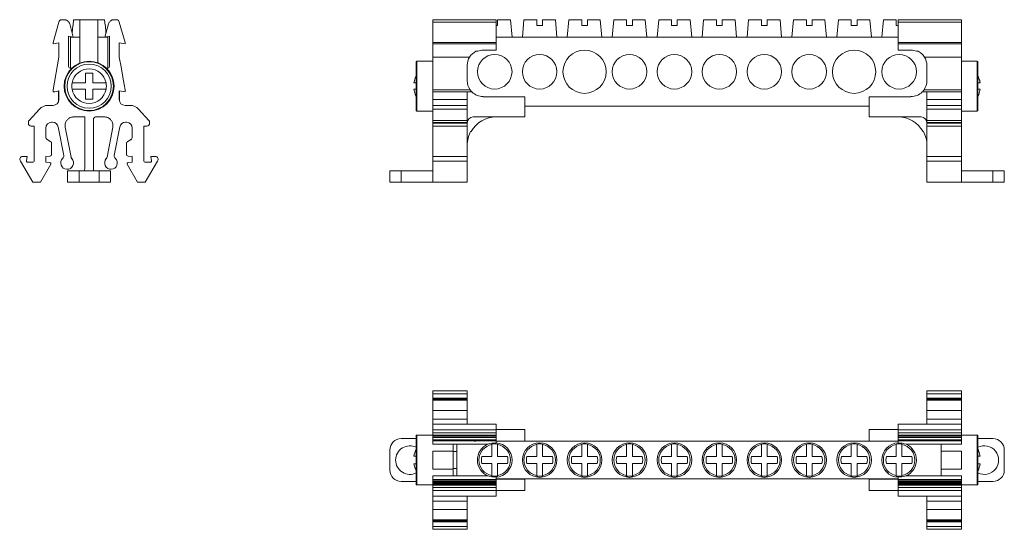
# Model space of a CAD drawing. Units: millimetres. Extents: x 1416 to 1717, y 1388 to 1477.
# Drawn here: x 1416 to 1587, y 1388 to 1477 of the extents above; entities that cross this region are included whole.
import ezdxf

# ---------------------------------------------------------------- set-up
doc = ezdxf.new("R2010")
doc.units = ezdxf.units.MM

# ---------------------------------------------------------------- blocks, each defined once
blk = doc.blocks.new('1')
at = {"color": 7, "linetype": 'Continuous', "lineweight": 15}
for p, q in [((1498.41, 1476.55), (1487.41, 1476.55)), ((1487.41, 1476.55), (1487.41, 1476.1)), ((1498.41, 1476.1), (1487.41, 1476.1)), ((1487.41, 1472.61), (1487.41, 1476.1)), ((1498.41, 1476.1), (1498.41, 1476.55)), ((1498.41, 1476.1), (1498.41, 1472.61)), ((1498.68, 1475.53), (1498.41, 1475.53)), ((1498.68, 1476.53), (1498.68, 1475.53)), ((1500.91, 1476.53), (1498.68, 1476.53)), ((1501.18, 1473.53), (1500.91, 1476.53)), ((1503.25, 1476.53), (1502.98, 1473.53)), ((1505.48, 1476.53), (1503.25, 1476.53)), ((1505.48, 1475.53), (1505.48, 1476.53)), ((1506.48, 1475.53), (1505.48, 1475.53)), ((1506.48, 1476.53), (1506.48, 1475.53)), ((1508.71, 1476.53), (1506.48, 1476.53)), ((1508.98, 1473.53), (1508.71, 1476.53)), ((1511.05, 1476.53), (1510.78, 1473.53)), ((1513.28, 1476.53), (1511.05, 1476.53)), ((1513.28, 1475.53), (1513.28, 1476.53)), ((1514.28, 1475.53), (1513.28, 1475.53)), ((1514.28, 1476.53), (1514.28, 1475.53)), ((1516.51, 1476.53), (1514.28, 1476.53)), ((1516.78, 1473.53), (1516.51, 1476.53)), ((1518.85, 1476.53), (1518.58, 1473.53)), ((1521.08, 1476.53), (1518.85, 1476.53)), ((1521.08, 1475.53), (1521.08, 1476.53)), ((1522.08, 1475.53), (1521.08, 1475.53)), ((1522.08, 1476.53), (1522.08, 1475.53)), ((1524.31, 1476.53), (1522.08, 1476.53)), ((1524.58, 1473.53), (1524.31, 1476.53)), ((1526.65, 1476.53), (1526.38, 1473.53)), ((1528.88, 1476.53), (1526.65, 1476.53)), ((1528.88, 1475.53), (1528.88, 1476.53)), ((1529.88, 1475.53), (1528.88, 1475.53)), ((1529.88, 1476.53), (1529.88, 1475.53)), ((1532.11, 1476.53), (1529.88, 1476.53)), ((1532.38, 1473.53), (1532.11, 1476.53)), ((1534.45, 1476.53), (1534.18, 1473.53)), ((1536.68, 1476.53), (1534.45, 1476.53)), ((1536.68, 1475.53), (1536.68, 1476.53)), ((1537.68, 1475.53), (1536.68, 1475.53)), ((1537.68, 1476.53), (1537.68, 1475.53)), ((1539.91, 1476.53), (1537.68, 1476.53)), ((1540.18, 1473.53), (1539.91, 1476.53)), ((1542.25, 1476.53), (1541.98, 1473.53)), ((1544.48, 1476.53), (1542.25, 1476.53)), ((1544.48, 1475.53), (1544.48, 1476.53)), ((1545.48, 1475.53), (1544.48, 1475.53)), ((1545.48, 1476.53), (1545.48, 1475.53)), ((1547.71, 1476.53), (1545.48, 1476.53)), ((1547.98, 1473.53), (1547.71, 1476.53)), ((1550.05, 1476.53), (1549.78, 1473.53)), ((1552.28, 1476.53), (1550.05, 1476.53)), ((1552.28, 1475.53), (1552.28, 1476.53)), ((1553.28, 1475.53), (1552.28, 1475.53)), ((1553.28, 1476.53), (1553.28, 1475.53)), ((1555.51, 1476.53), (1553.28, 1476.53)), ((1555.78, 1473.53), (1555.51, 1476.53)), ((1557.85, 1476.53), (1557.58, 1473.53)), ((1560.08, 1476.53), (1557.85, 1476.53)), ((1560.08, 1475.53), (1560.08, 1476.53)), ((1561.08, 1475.53), (1560.08, 1475.53)), ((1561.08, 1476.53), (1561.08, 1475.53)), ((1563.31, 1476.53), (1561.08, 1476.53)), ((1563.58, 1473.53), (1563.31, 1476.53)), ((1565.65, 1476.53), (1565.38, 1473.53)), ((1567.88, 1476.53), (1565.65, 1476.53)), ((1567.88, 1475.53), (1567.88, 1476.53)), ((1568.21, 1475.53), (1567.88, 1475.53)), ((1579.21, 1476.55), (1568.21, 1476.55)), ((1568.21, 1476.55), (1568.21, 1476.1)), ((1568.21, 1472.61), (1568.21, 1476.1)), ((1579.21, 1476.1), (1568.21, 1476.1)), ((1579.21, 1476.1), (1579.21, 1476.55)), ((1579.21, 1476.1), (1579.21, 1472.61)), ((1498.41, 1473.53), (1568.21, 1473.53)), ((1487.41, 1472.61), (1498.41, 1472.61)), ((1487.41, 1472.61), (1487.41, 1472.37)), ((1487.41, 1472.37), (1498.41, 1472.37)), ((1487.41, 1470.08), (1487.41, 1472.37)), ((1498.41, 1472.37), (1498.41, 1472.61)), ((1498.41, 1472.37), (1498.41, 1471.25)), ((1568.21, 1472.61), (1568.21, 1472.37)), ((1568.21, 1472.61), (1579.21, 1472.61)), ((1579.21, 1472.37), (1568.21, 1472.37)), ((1568.21, 1471.25), (1568.21, 1472.37)), ((1579.21, 1472.37), (1579.21, 1472.61)), ((1579.21, 1472.37), (1579.21, 1470.08)), ((1493.82, 1470.08), (1487.41, 1470.08)), ((1487.41, 1465.94), (1487.41, 1470.08)), ((1494.9, 1471.08), (1495.22, 1471.08)), ((1496.18, 1471.25), (1498.41, 1471.25)), ((1568.21, 1471.25), (1570.44, 1471.25)), ((1571.39, 1471.08), (1571.72, 1471.08)), ((1579.21, 1470.08), (1572.79, 1470.08)), ((1579.21, 1464.41), (1579.21, 1470.08)), ((1484.56, 1469.25), (1484.56, 1460.8)), ((1487.41, 1469.35), (1484.66, 1469.35)), ((1493.41, 1468.62), (1493.41, 1465.98)), ((1573.21, 1465.98), (1573.21, 1468.62)), ((1581.96, 1469.35), (1579.21, 1469.35)), ((1582.06, 1460.8), (1582.06, 1469.25)), ((1487.41, 1465.62), (1487.41, 1465.94)), ((1487.41, 1465.3), (1487.41, 1465.62)), ((1487.41, 1464.41), (1487.41, 1465.3)), ((1487.41, 1464.41), (1493.89, 1464.41)), ((1487.41, 1464.02), (1487.41, 1464.41)), ((1494.22, 1464.02), (1487.41, 1464.02)), ((1487.41, 1462.69), (1487.41, 1464.02)), ((1493.41, 1464.02), (1493.41, 1462.39)), ((1579.21, 1464.02), (1572.4, 1464.02)), ((1572.72, 1464.41), (1579.21, 1464.41)), ((1573.21, 1462.39), (1573.21, 1464.02)), ((1579.21, 1464.41), (1579.21, 1464.02)), ((1579.21, 1464.02), (1579.21, 1462.69)), ((1487.41, 1462.69), (1493.41, 1462.69)), ((1487.41, 1461.69), (1487.41, 1462.69)), ((1493.41, 1461.69), (1487.41, 1461.69)), ((1487.41, 1461.69), (1487.41, 1461.04)), ((1493.41, 1461.69), (1487.41, 1461.69)), ((1493.41, 1462.39), (1493.41, 1461.69)), ((1493.41, 1461.04), (1493.41, 1461.69)), ((1503.41, 1463.2), (1496.18, 1463.2)), ((1503.41, 1463.2), (1503.41, 1459.68)), ((1563.21, 1461.53), (1503.41, 1461.53)), ((1570.44, 1463.2), (1563.21, 1463.2)), ((1563.21, 1459.68), (1563.21, 1463.2)), ((1579.21, 1462.69), (1573.21, 1462.69)), ((1573.21, 1461.69), (1573.21, 1462.39)), ((1579.21, 1461.69), (1573.21, 1461.69)), ((1573.21, 1461.69), (1573.21, 1461.04)), ((1579.21, 1461.69), (1573.21, 1461.69)), ((1579.21, 1462.69), (1579.21, 1461.69)), ((1579.21, 1461.04), (1579.21, 1461.69)), ((1484.66, 1460.7), (1487.41, 1460.7)), ((1487.41, 1461.04), (1493.41, 1461.04)), ((1487.41, 1459.09), (1487.41, 1461.04)), ((1493.41, 1461.04), (1493.41, 1459.09)), ((1573.21, 1461.04), (1579.21, 1461.04)), ((1573.21, 1459.09), (1573.21, 1461.04)), ((1579.21, 1461.04), (1579.21, 1459.09)), ((1579.21, 1460.7), (1581.96, 1460.7)), ((1493.41, 1459.09), (1487.41, 1459.09)), ((1487.41, 1459.09), (1487.41, 1458.75)), ((1487.41, 1458.75), (1493.41, 1458.75)), ((1487.41, 1458.6), (1487.41, 1458.75)), ((1493.41, 1458.6), (1487.41, 1458.6)), ((1487.41, 1458.6), (1487.41, 1458.1)), ((1487.41, 1458.1), (1493.41, 1458.1)), ((1487.41, 1458.1), (1493.41, 1458.1)), ((1487.41, 1458.1), (1487.41, 1458.1)), ((1487.41, 1452.83), (1487.41, 1458.1)), ((1493.41, 1458.75), (1493.41, 1459.09)), ((1493.41, 1458.75), (1493.41, 1458.6)), ((1493.41, 1458.1), (1493.41, 1458.6)), ((1493.41, 1458.1), (1493.41, 1452.83)), ((1503.41, 1459.68), (1494.42, 1459.68)), ((1563.21, 1459.68), (1572.2, 1459.68)), ((1579.21, 1459.09), (1573.21, 1459.09)), ((1573.21, 1459.09), (1573.21, 1458.75)), ((1573.21, 1458.75), (1579.21, 1458.75)), ((1573.21, 1458.6), (1573.21, 1458.75)), ((1579.21, 1458.6), (1573.21, 1458.6)), ((1573.21, 1458.6), (1573.21, 1458.1)), ((1573.21, 1458.1), (1579.21, 1458.1)), ((1573.21, 1458.1), (1579.21, 1458.1)), ((1573.21, 1452.83), (1573.21, 1458.1)), ((1579.21, 1458.75), (1579.21, 1459.09)), ((1579.21, 1458.75), (1579.21, 1458.6)), ((1579.21, 1458.1), (1579.21, 1458.6)), ((1579.21, 1458.1), (1579.21, 1458.1)), ((1579.21, 1458.1), (1579.21, 1452.83)), ((1494, 1457.15), (1494.08, 1457.15)), ((1572.62, 1457.15), (1572.54, 1457.15)), ((1487.41, 1452.83), (1487.41, 1452.01)), ((1493.41, 1452.83), (1487.41, 1452.83)), ((1493.41, 1452.83), (1487.41, 1452.83)), ((1493.41, 1452.01), (1487.41, 1452.01)), ((1487.41, 1448.35), (1487.41, 1452.01)), ((1493.41, 1452.01), (1493.41, 1452.83)), ((1493.41, 1452.01), (1493.41, 1448.35)), ((1579.21, 1452.83), (1573.21, 1452.83)), ((1573.21, 1452.83), (1573.21, 1452.01)), ((1579.21, 1452.83), (1573.21, 1452.83)), ((1579.21, 1452.01), (1573.21, 1452.01)), ((1573.21, 1448.35), (1573.21, 1452.01)), ((1579.21, 1452.01), (1579.21, 1452.83)), ((1579.21, 1452.01), (1579.21, 1448.35)), ((1479.97, 1448.35), (1479.97, 1450.33)), ((1481.95, 1450.33), (1479.97, 1450.33)), ((1481.95, 1448.35), (1481.95, 1450.33)), ((1481.95, 1450.33), (1487.41, 1450.33)), ((1579.21, 1450.33), (1584.67, 1450.33)), ((1584.67, 1450.33), (1584.67, 1448.35)), ((1586.65, 1450.33), (1584.67, 1450.33)), ((1586.65, 1448.35), (1586.65, 1450.33)), ((1481.95, 1448.35), (1479.97, 1448.35)), ((1487.41, 1448.35), (1481.95, 1448.35)), ((1487.41, 1448.35), (1493.41, 1448.35)), ((1573.21, 1448.35), (1579.21, 1448.35)), ((1584.67, 1448.35), (1579.21, 1448.35)), ((1586.65, 1448.35), (1584.67, 1448.35))]:
    blk.add_line(p, q, dxfattribs=at)
at = {"color": 8, "linetype": 'Continuous', "lineweight": 15}
for p, q in [((1484.66, 1469.35), (1484.66, 1460.7)), ((1581.96, 1460.7), (1581.96, 1469.35))]:
    blk.add_line(p, q, dxfattribs=at)
at = {"color": 7, "linetype": 'Continuous', "lineweight": 15}
for centre, radius in [((1498.18, 1467.53), 3), ((1505.98, 1467.53), 3), ((1513.78, 1467.53), 3.75), ((1521.58, 1467.53), 3), ((1529.38, 1467.53), 3), ((1537.18, 1467.53), 3), ((1544.98, 1467.53), 3), ((1552.78, 1467.53), 3), ((1560.58, 1467.53), 3.75), ((1568.38, 1467.53), 3)]:
    blk.add_circle(centre, radius, dxfattribs=at)
for centre, radius, start, end in [((1496.18, 1468.62), 2.77, 148.205, 180), ((1496.18, 1468.62), 2.77, 117.5388, 148.205), ((1496.18, 1468.48), 2.77, 90, 110.1084), ((1570.44, 1468.48), 2.77, 69.8916, 90), ((1570.44, 1468.62), 2.77, 31.795, 62.4612), ((1570.44, 1468.62), 2.77, 0, 31.795), ((1484.66, 1469.25), 0.1, 90, 180), ((1581.96, 1469.25), 0.1, 0, 90), ((1496.18, 1465.98), 2.77, 180, 214.3431), ((1570.44, 1465.98), 2.77, 325.6569, 360), ((1496.18, 1465.98), 2.77, 214.3431, 224.9481), ((1496.18, 1465.98), 2.77, 224.9482, 270), ((1570.44, 1465.98), 2.77, 270, 315.0518), ((1570.44, 1465.98), 2.77, 315.0519, 325.6569), ((1484.66, 1460.8), 0.1, 180, 270), ((1581.96, 1460.8), 0.1, 270, 0), ((1494.42, 1458.67), 1.01, 90, 180), ((1498.45, 1454.64), 5.04, 90, 150.0934), ((1568.17, 1454.64), 5.04, 29.9066, 90), ((1572.2, 1458.67), 1.01, 0, 90), ((1498.45, 1454.78), 5.04, 151.9776, 180), ((1568.17, 1454.78), 5.04, 0, 28.0224)]:
    blk.add_arc(centre, radius, start, end, dxfattribs=at)
for points, knots in [([(1484.56, 1466.87), (1484.5, 1466.73), (1484.31, 1466.32), (1484.21, 1465.87), (1484.15, 1465.58)], [0, 0, 0, 0, 0.330193, 1, 1, 1, 1]), ([(1582.47, 1465.58), (1582.44, 1465.72), (1582.38, 1466), (1582.24, 1466.43), (1582.14, 1466.73), (1582.06, 1466.88), (1582.06, 1466.9)], [0, 0, 0, 0, 0.313399, 0.628739, 0.964178, 1, 1, 1, 1]), ([(1484.15, 1465.58), (1484.18, 1465.58), (1484.25, 1465.58), (1484.38, 1465.58), (1484.5, 1465.58), (1484.56, 1465.58)], [0, 0, 0, 0, 0.3345, 0.670665, 1, 1, 1, 1]), ([(1582.06, 1465.58), (1582.06, 1465.58), (1582.27, 1465.58), (1582.37, 1465.58), (1582.47, 1465.58)], [0, 0, 0, 0, 0.034699, 1, 1, 1, 1]), ([(1484.15, 1464.48), (1484.18, 1464.34), (1484.24, 1464.05), (1484.37, 1463.63), (1484.48, 1463.33), (1484.55, 1463.17), (1484.56, 1463.16)], [0, 0, 0, 0, 0.313399, 0.628739, 0.964178, 1, 1, 1, 1]), ([(1484.56, 1464.48), (1484.55, 1464.48), (1484.35, 1464.48), (1484.24, 1464.48), (1484.15, 1464.48)], [0, 0, 0, 0, 0.0346989, 1, 1, 1, 1]), ([(1582.47, 1464.48), (1582.43, 1464.48), (1582.37, 1464.48), (1582.23, 1464.48), (1582.12, 1464.48), (1582.06, 1464.48)], [0, 0, 0, 0, 0.3345, 0.670665, 1, 1, 1, 1]), ([(1582.06, 1463.19), (1582.12, 1463.32), (1582.3, 1463.74), (1582.4, 1464.18), (1582.47, 1464.48)], [0, 0, 0, 0, 0.330193, 1, 1, 1, 1])]:
    blk.add_open_spline(points, degree=3, knots=knots, dxfattribs=at)
blk = doc.blocks.new('2')
at = {"color": 7, "linetype": 'Continuous', "lineweight": 15}
for p, q in [((1493.41, 1412.18), (1487.41, 1412.18)), ((1487.41, 1411.68), (1487.41, 1412.18)), ((1493.41, 1411.68), (1493.41, 1412.18)), ((1579.21, 1412.18), (1573.21, 1412.18)), ((1573.21, 1412.18), (1573.21, 1411.68)), ((1579.21, 1411.68), (1579.21, 1412.18)), ((1487.41, 1411.68), (1493.41, 1411.68)), ((1487.41, 1410.9), (1487.41, 1411.68)), ((1493.41, 1410.9), (1487.41, 1410.9)), ((1487.41, 1410.84), (1487.41, 1410.9)), ((1487.41, 1410.84), (1493.41, 1410.84)), ((1487.41, 1410.7), (1487.41, 1410.84)), ((1493.41, 1410.7), (1487.41, 1410.7)), ((1487.41, 1410.57), (1487.41, 1410.7)), ((1493.41, 1410.57), (1487.41, 1410.57)), ((1487.41, 1410.57), (1487.41, 1408.78)), ((1493.41, 1411.68), (1493.41, 1410.9)), ((1493.41, 1410.9), (1493.41, 1410.84)), ((1493.41, 1410.84), (1493.41, 1410.7)), ((1493.41, 1410.57), (1493.41, 1410.7)), ((1493.41, 1410.57), (1493.41, 1408.78)), ((1573.21, 1411.68), (1579.21, 1411.68)), ((1573.21, 1410.9), (1573.21, 1411.68)), ((1579.21, 1410.9), (1573.21, 1410.9)), ((1573.21, 1410.84), (1573.21, 1410.9)), ((1573.21, 1410.84), (1579.21, 1410.84)), ((1573.21, 1410.7), (1573.21, 1410.84)), ((1579.21, 1410.7), (1573.21, 1410.7)), ((1573.21, 1410.7), (1573.21, 1410.57)), ((1579.21, 1410.57), (1573.21, 1410.57)), ((1573.21, 1408.78), (1573.21, 1410.57)), ((1579.21, 1411.68), (1579.21, 1410.9)), ((1579.21, 1410.9), (1579.21, 1410.84)), ((1579.21, 1410.84), (1579.21, 1410.7)), ((1579.21, 1410.57), (1579.21, 1410.7)), ((1579.21, 1410.57), (1579.21, 1408.78)), ((1487.41, 1408.78), (1493.41, 1408.78)), ((1487.41, 1407.3), (1487.41, 1408.78)), ((1493.41, 1407.3), (1493.41, 1408.78)), ((1573.21, 1408.78), (1579.21, 1408.78)), ((1573.21, 1408.78), (1573.21, 1407.3)), ((1579.21, 1407.3), (1579.21, 1408.78)), ((1487.41, 1407.3), (1493.41, 1407.3)), ((1487.41, 1406.43), (1487.41, 1407.3)), ((1493.41, 1407.3), (1493.41, 1406.43)), ((1573.21, 1407.3), (1579.21, 1407.3)), ((1573.21, 1406.43), (1573.21, 1407.3)), ((1579.21, 1407.3), (1579.21, 1406.43)), ((1487.41, 1406.43), (1498.41, 1406.43)), ((1487.41, 1405.43), (1487.41, 1406.43)), ((1498.41, 1405.43), (1487.41, 1405.43)), ((1487.41, 1405.43), (1487.41, 1404.93)), ((1498.41, 1405.43), (1498.41, 1406.43)), ((1498.41, 1405.47), (1503.41, 1405.47)), ((1498.41, 1404.93), (1498.41, 1405.43)), ((1503.41, 1405.47), (1503.41, 1403.45)), ((1563.21, 1403.45), (1563.21, 1405.47)), ((1563.21, 1405.47), (1568.21, 1405.47)), ((1568.21, 1406.43), (1579.21, 1406.43)), ((1568.21, 1405.43), (1568.21, 1406.43)), ((1579.21, 1405.43), (1568.21, 1405.43)), ((1568.21, 1405.43), (1568.21, 1404.93)), ((1579.21, 1406.43), (1579.21, 1405.43)), ((1579.21, 1404.93), (1579.21, 1405.43)), ((1484.56, 1403.9), (1481.95, 1403.9)), ((1484.56, 1404.42), (1484.56, 1395.97)), ((1487.41, 1404.52), (1484.66, 1404.52)), ((1487.41, 1404.93), (1498.41, 1404.93)), ((1487.41, 1404.5), (1487.41, 1404.93)), ((1498.41, 1404.5), (1487.41, 1404.5)), ((1487.41, 1404.43), (1498.41, 1404.43)), ((1498.41, 1404.22), (1487.41, 1404.22)), ((1498.41, 1404.09), (1487.41, 1404.09)), ((1498.41, 1403.68), (1487.41, 1403.68)), ((1487.41, 1403.54), (1498.41, 1403.54)), ((1487.41, 1402.93), (1487.41, 1403.54)), ((1495.26, 1403.53), (1495.11, 1403.53)), ((1498.41, 1404.93), (1498.41, 1404.5)), ((1498.41, 1403.12), (1498.41, 1403.54)), ((1503.41, 1403.45), (1498.41, 1403.45)), ((1498.41, 1403.44), (1568.21, 1403.44)), ((1503.41, 1403.44), (1503.41, 1403.45)), ((1568.21, 1403.45), (1563.21, 1403.45)), ((1563.21, 1403.44), (1563.21, 1403.45)), ((1568.21, 1404.93), (1579.21, 1404.93)), ((1568.21, 1404.5), (1568.21, 1404.93)), ((1579.21, 1404.5), (1568.21, 1404.5)), ((1579.21, 1404.43), (1568.21, 1404.43)), ((1579.21, 1404.22), (1568.21, 1404.22)), ((1579.21, 1404.09), (1568.21, 1404.09)), ((1579.21, 1403.68), (1568.21, 1403.68)), ((1568.21, 1403.54), (1579.21, 1403.54)), ((1568.21, 1403.54), (1568.21, 1403.12)), ((1571.36, 1403.53), (1571.51, 1403.53)), ((1579.21, 1404.93), (1579.21, 1404.5)), ((1581.96, 1404.52), (1579.21, 1404.52)), ((1579.21, 1403.54), (1579.21, 1402.93)), ((1582.06, 1400.19), (1582.06, 1404.42)), ((1584.67, 1403.9), (1582.06, 1403.9)), ((1479.97, 1398.44), (1479.97, 1401.92)), ((1487.41, 1402.93), (1496.95, 1402.93)), ((1487.41, 1401.75), (1490.94, 1401.75)), ((1487.41, 1401.74), (1487.41, 1401.75)), ((1487.41, 1398.62), (1487.41, 1401.74)), ((1487.41, 1401.74), (1490.94, 1401.74)), ((1490.94, 1401.75), (1490.94, 1402.93)), ((1490.94, 1401.75), (1490.94, 1401.74)), ((1490.94, 1401.74), (1490.94, 1398.62)), ((1491.58, 1397.43), (1491.58, 1402.93)), ((1497.68, 1402.88), (1497.68, 1402.97)), ((1497.68, 1400.78), (1497.68, 1402.88)), ((1498.68, 1402.97), (1498.68, 1402.88)), ((1498.68, 1402.88), (1498.68, 1400.78)), ((1505.48, 1402.88), (1505.48, 1402.97)), ((1505.48, 1400.78), (1505.48, 1402.88)), ((1506.48, 1402.97), (1506.48, 1402.88)), ((1506.48, 1402.88), (1506.48, 1400.78)), ((1513.28, 1402.88), (1513.28, 1402.97)), ((1513.28, 1400.78), (1513.28, 1402.88)), ((1514.28, 1402.97), (1514.28, 1402.88)), ((1514.28, 1402.88), (1514.28, 1400.78)), ((1521.08, 1402.88), (1521.08, 1402.97)), ((1521.08, 1400.78), (1521.08, 1402.88)), ((1522.08, 1402.97), (1522.08, 1402.88)), ((1522.08, 1402.88), (1522.08, 1400.78)), ((1528.88, 1402.88), (1528.88, 1402.97)), ((1528.88, 1400.78), (1528.88, 1402.88)), ((1529.88, 1402.97), (1529.88, 1402.88)), ((1529.88, 1402.88), (1529.88, 1400.78)), ((1536.68, 1402.88), (1536.68, 1402.97)), ((1536.68, 1400.78), (1536.68, 1402.88)), ((1537.68, 1402.97), (1537.68, 1402.88)), ((1537.68, 1402.88), (1537.68, 1400.78)), ((1544.48, 1402.88), (1544.48, 1402.97)), ((1544.48, 1400.78), (1544.48, 1402.88)), ((1545.48, 1402.97), (1545.48, 1402.88)), ((1545.48, 1402.88), (1545.48, 1400.78)), ((1552.28, 1402.88), (1552.28, 1402.97)), ((1552.28, 1400.78), (1552.28, 1402.88)), ((1553.28, 1402.97), (1553.28, 1402.88)), ((1553.28, 1402.88), (1553.28, 1400.78)), ((1560.08, 1402.88), (1560.08, 1402.97)), ((1560.08, 1400.78), (1560.08, 1402.88)), ((1561.08, 1402.97), (1561.08, 1402.88)), ((1561.08, 1402.88), (1561.08, 1400.78)), ((1567.88, 1402.88), (1567.88, 1402.97)), ((1567.88, 1400.78), (1567.88, 1402.88)), ((1568.88, 1402.97), (1568.88, 1402.88)), ((1568.88, 1402.88), (1568.88, 1400.78)), ((1579.21, 1402.93), (1569.6, 1402.93)), ((1575.68, 1401.74), (1575.68, 1402.93)), ((1575.68, 1401.75), (1579.21, 1401.75)), ((1575.68, 1398.62), (1575.68, 1401.74)), ((1575.68, 1401.74), (1579.21, 1401.74)), ((1579.21, 1401.75), (1579.21, 1401.74)), ((1579.21, 1401.74), (1579.21, 1398.62)), ((1586.65, 1401.92), (1586.65, 1398.44)), ((1491.58, 1401.67), (1490.94, 1401.67)), ((1497.68, 1400.78), (1495.97, 1400.78)), ((1500.39, 1400.78), (1498.68, 1400.78)), ((1505.48, 1400.78), (1503.77, 1400.78)), ((1508.19, 1400.78), (1506.48, 1400.78)), ((1513.28, 1400.78), (1511.57, 1400.78)), ((1515.99, 1400.78), (1514.28, 1400.78)), ((1521.08, 1400.78), (1519.37, 1400.78)), ((1523.79, 1400.78), (1522.08, 1400.78)), ((1528.88, 1400.78), (1527.17, 1400.78)), ((1531.59, 1400.78), (1529.88, 1400.78)), ((1536.68, 1400.78), (1534.97, 1400.78)), ((1539.39, 1400.78), (1537.68, 1400.78)), ((1544.48, 1400.78), (1542.77, 1400.78)), ((1547.19, 1400.78), (1545.48, 1400.78)), ((1552.28, 1400.78), (1550.57, 1400.78)), ((1554.99, 1400.78), (1553.28, 1400.78)), ((1560.08, 1400.78), (1558.37, 1400.78)), ((1562.79, 1400.78), (1561.08, 1400.78)), ((1567.88, 1400.78), (1566.17, 1400.78)), ((1570.59, 1400.78), (1568.88, 1400.78)), ((1582.06, 1395.97), (1582.06, 1400.19)), ((1490.94, 1398.62), (1487.41, 1398.62)), ((1487.41, 1398.6), (1487.41, 1398.62)), ((1490.94, 1398.6), (1487.41, 1398.6)), ((1490.94, 1398.72), (1491.58, 1398.72)), ((1490.94, 1398.62), (1490.94, 1398.6)), ((1490.94, 1397.43), (1490.94, 1398.6)), ((1495.97, 1399.61), (1497.68, 1399.61)), ((1497.68, 1397.51), (1497.68, 1399.61)), ((1498.68, 1399.61), (1498.68, 1397.51)), ((1498.68, 1399.61), (1500.39, 1399.61)), ((1503.77, 1399.61), (1505.48, 1399.61)), ((1505.48, 1397.51), (1505.48, 1399.61)), ((1506.48, 1399.61), (1506.48, 1397.51)), ((1506.48, 1399.61), (1508.19, 1399.61)), ((1511.57, 1399.61), (1513.28, 1399.61)), ((1513.28, 1397.51), (1513.28, 1399.61)), ((1514.28, 1399.61), (1514.28, 1397.51)), ((1514.28, 1399.61), (1515.99, 1399.61)), ((1519.37, 1399.61), (1521.08, 1399.61)), ((1521.08, 1397.51), (1521.08, 1399.61)), ((1522.08, 1399.61), (1522.08, 1397.51)), ((1522.08, 1399.61), (1523.79, 1399.61)), ((1527.17, 1399.61), (1528.88, 1399.61)), ((1528.88, 1397.51), (1528.88, 1399.61)), ((1529.88, 1399.61), (1529.88, 1397.51)), ((1529.88, 1399.61), (1531.59, 1399.61)), ((1534.97, 1399.61), (1536.68, 1399.61)), ((1536.68, 1397.51), (1536.68, 1399.61)), ((1537.68, 1399.61), (1537.68, 1397.51)), ((1537.68, 1399.61), (1539.39, 1399.61)), ((1542.77, 1399.61), (1544.48, 1399.61)), ((1544.48, 1397.51), (1544.48, 1399.61)), ((1545.48, 1399.61), (1545.48, 1397.51)), ((1545.48, 1399.61), (1547.19, 1399.61)), ((1550.57, 1399.61), (1552.28, 1399.61)), ((1552.28, 1397.51), (1552.28, 1399.61)), ((1553.28, 1399.61), (1553.28, 1397.51)), ((1553.28, 1399.61), (1554.99, 1399.61)), ((1558.37, 1399.61), (1560.08, 1399.61)), ((1560.08, 1397.51), (1560.08, 1399.61)), ((1561.08, 1399.61), (1561.08, 1397.51)), ((1561.08, 1399.61), (1562.79, 1399.61)), ((1566.17, 1399.61), (1567.88, 1399.61)), ((1567.88, 1397.51), (1567.88, 1399.61)), ((1568.88, 1399.61), (1568.88, 1397.51)), ((1568.88, 1399.61), (1570.59, 1399.61)), ((1579.21, 1398.62), (1575.68, 1398.62)), ((1575.68, 1397.43), (1575.68, 1398.62)), ((1579.21, 1398.6), (1575.68, 1398.6)), ((1579.21, 1398.62), (1579.21, 1398.6)), ((1487.41, 1397.43), (1497.01, 1397.43)), ((1487.41, 1396.83), (1487.41, 1397.43)), ((1487.41, 1396.83), (1498.41, 1396.83)), ((1498.41, 1396.69), (1487.41, 1396.69)), ((1497.68, 1397.42), (1497.68, 1397.51)), ((1498.41, 1397.26), (1498.41, 1396.83)), ((1498.41, 1396.94), (1568.21, 1396.94)), ((1498.41, 1396.9), (1503.41, 1396.9)), ((1498.68, 1397.51), (1498.68, 1397.42)), ((1503.41, 1396.9), (1503.41, 1396.94)), ((1503.41, 1396.9), (1503.41, 1394.89)), ((1505.48, 1397.42), (1505.48, 1397.51)), ((1506.48, 1397.51), (1506.48, 1397.42)), ((1513.28, 1397.42), (1513.28, 1397.51)), ((1514.28, 1397.51), (1514.28, 1397.42)), ((1521.08, 1397.42), (1521.08, 1397.51)), ((1522.08, 1397.51), (1522.08, 1397.42)), ((1528.88, 1397.42), (1528.88, 1397.51)), ((1529.88, 1397.51), (1529.88, 1397.42)), ((1536.68, 1397.42), (1536.68, 1397.51)), ((1537.68, 1397.51), (1537.68, 1397.42)), ((1544.48, 1397.42), (1544.48, 1397.51)), ((1545.48, 1397.51), (1545.48, 1397.42)), ((1552.28, 1397.42), (1552.28, 1397.51)), ((1553.28, 1397.51), (1553.28, 1397.42)), ((1560.08, 1397.42), (1560.08, 1397.51)), ((1561.08, 1397.51), (1561.08, 1397.42)), ((1563.21, 1396.94), (1563.21, 1396.9)), ((1563.21, 1396.9), (1568.21, 1396.9)), ((1563.21, 1394.89), (1563.21, 1396.9)), ((1567.88, 1397.42), (1567.88, 1397.51)), ((1568.21, 1396.83), (1568.21, 1397.26)), ((1568.21, 1396.83), (1579.21, 1396.83)), ((1579.21, 1396.69), (1568.21, 1396.69)), ((1568.88, 1397.51), (1568.88, 1397.42)), ((1569.54, 1397.43), (1579.21, 1397.43)), ((1579.21, 1397.43), (1579.21, 1396.83)), ((1481.95, 1396.46), (1484.56, 1396.46)), ((1484.66, 1395.87), (1487.41, 1395.87)), ((1498.41, 1396.49), (1487.41, 1396.49)), ((1498.41, 1396.3), (1487.41, 1396.3)), ((1498.41, 1396.14), (1487.41, 1396.14)), ((1487.41, 1395.93), (1498.41, 1395.93)), ((1498.41, 1395.86), (1487.41, 1395.86)), ((1487.41, 1395.86), (1487.41, 1395.43)), ((1498.41, 1395.43), (1487.41, 1395.43)), ((1487.41, 1395.43), (1487.41, 1394.93)), ((1498.41, 1394.93), (1487.41, 1394.93)), ((1487.41, 1393.93), (1487.41, 1394.93)), ((1498.41, 1395.43), (1498.41, 1395.86)), ((1498.41, 1394.93), (1498.41, 1395.43)), ((1498.41, 1394.93), (1498.41, 1393.93)), ((1503.41, 1394.89), (1498.41, 1394.89)), ((1568.21, 1394.89), (1563.21, 1394.89)), ((1579.21, 1396.49), (1568.21, 1396.49)), ((1579.21, 1396.3), (1568.21, 1396.3)), ((1579.21, 1396.14), (1568.21, 1396.14)), ((1568.21, 1395.93), (1579.21, 1395.93)), ((1579.21, 1395.86), (1568.21, 1395.86)), ((1568.21, 1395.86), (1568.21, 1395.43)), ((1579.21, 1395.43), (1568.21, 1395.43)), ((1568.21, 1395.43), (1568.21, 1394.93)), ((1579.21, 1394.93), (1568.21, 1394.93)), ((1568.21, 1393.93), (1568.21, 1394.93)), ((1579.21, 1395.87), (1581.96, 1395.87)), ((1579.21, 1395.43), (1579.21, 1395.86)), ((1579.21, 1394.93), (1579.21, 1395.43)), ((1579.21, 1394.93), (1579.21, 1393.93)), ((1582.06, 1396.46), (1584.67, 1396.46)), ((1487.41, 1393.93), (1498.41, 1393.93)), ((1487.41, 1393.93), (1487.41, 1393.06)), ((1493.41, 1393.06), (1493.41, 1393.93)), ((1568.21, 1393.93), (1579.21, 1393.93)), ((1573.21, 1393.93), (1573.21, 1393.06)), ((1579.21, 1393.06), (1579.21, 1393.93)), ((1493.41, 1393.06), (1487.41, 1393.06)), ((1487.41, 1393.06), (1487.41, 1391.59)), ((1487.41, 1391.59), (1493.41, 1391.59)), ((1487.41, 1389.8), (1487.41, 1391.59)), ((1493.41, 1391.59), (1493.41, 1393.06)), ((1493.41, 1391.59), (1493.41, 1389.8)), ((1579.21, 1393.06), (1573.21, 1393.06)), ((1573.21, 1393.06), (1573.21, 1391.59)), ((1573.21, 1391.59), (1579.21, 1391.59)), ((1573.21, 1389.8), (1573.21, 1391.59)), ((1579.21, 1391.59), (1579.21, 1393.06)), ((1579.21, 1391.59), (1579.21, 1389.8)), ((1493.41, 1389.8), (1487.41, 1389.8)), ((1487.41, 1389.8), (1487.41, 1389.67)), ((1493.41, 1389.67), (1493.41, 1389.8)), ((1579.21, 1389.8), (1573.21, 1389.8)), ((1573.21, 1389.8), (1573.21, 1389.67)), ((1579.21, 1389.67), (1579.21, 1389.8)), ((1487.41, 1389.67), (1493.41, 1389.67)), ((1487.41, 1389.67), (1487.41, 1389.53)), ((1487.41, 1389.53), (1493.41, 1389.53)), ((1487.41, 1389.46), (1487.41, 1389.53)), ((1493.41, 1389.46), (1487.41, 1389.46)), ((1487.41, 1389.46), (1487.41, 1388.68)), ((1493.41, 1388.68), (1487.41, 1388.68)), ((1487.41, 1388.68), (1487.41, 1388.18)), ((1487.41, 1388.18), (1493.41, 1388.18)), ((1493.41, 1389.53), (1493.41, 1389.67)), ((1493.41, 1389.53), (1493.41, 1389.46)), ((1493.41, 1388.68), (1493.41, 1389.46)), ((1493.41, 1388.18), (1493.41, 1388.68)), ((1573.21, 1389.67), (1579.21, 1389.67)), ((1573.21, 1389.67), (1573.21, 1389.53)), ((1573.21, 1389.53), (1579.21, 1389.53)), ((1573.21, 1389.46), (1573.21, 1389.53)), ((1579.21, 1389.46), (1573.21, 1389.46)), ((1573.21, 1389.46), (1573.21, 1388.68)), ((1579.21, 1388.68), (1573.21, 1388.68)), ((1573.21, 1388.68), (1573.21, 1388.18)), ((1573.21, 1388.18), (1579.21, 1388.18)), ((1579.21, 1389.53), (1579.21, 1389.67)), ((1579.21, 1389.53), (1579.21, 1389.46)), ((1579.21, 1388.68), (1579.21, 1389.46)), ((1579.21, 1388.18), (1579.21, 1388.68))]:
    blk.add_line(p, q, dxfattribs=at)
at = {"color": 8, "linetype": 'Continuous', "lineweight": 15}
for p, q in [((1484.66, 1404.52), (1484.66, 1400.19)), ((1581.96, 1395.87), (1581.96, 1404.52)), ((1484.66, 1400.19), (1484.66, 1395.87))]:
    blk.add_line(p, q, dxfattribs=at)
at = {"color": 7, "linetype": 'Continuous', "lineweight": 15}
for centre in [(1505.98, 1400.19), (1513.78, 1400.19), (1521.58, 1400.19), (1529.38, 1400.19), (1537.18, 1400.19), (1544.98, 1400.19), (1552.78, 1400.19), (1560.58, 1400.19)]:
    blk.add_circle(centre, 3, dxfattribs=at)
for centre, radius, start, end in [((1481.95, 1401.92), 1.98, 90, 180), ((1484.66, 1404.42), 0.1, 90, 180), ((1581.96, 1404.42), 0.1, 0, 90), ((1584.67, 1401.92), 1.98, 0, 90), ((1483.45, 1400.18), 2.48, 63.3535, 180), ((1498.18, 1400.19), 3, 114.1367, 247.0299), ((1498.18, 1400.19), 2.73, 100.5492, 259.4508), ((1498.18, 1400.19), 2.82, 79.7899, 100.2101), ((1498.18, 1400.19), 3, 274.3969, 85.6031), ((1498.18, 1400.19), 2.73, 280.5492, 79.4508), ((1505.98, 1400.19), 2.73, 100.5492, 259.4508), ((1505.98, 1400.19), 2.82, 79.7899, 100.2101), ((1505.98, 1400.19), 2.73, 280.5492, 79.4508), ((1513.78, 1400.19), 2.73, 100.5492, 259.4508), ((1513.78, 1400.19), 2.82, 79.7899, 100.2101), ((1513.78, 1400.19), 2.73, 280.5492, 79.4508), ((1521.58, 1400.19), 2.73, 100.5492, 259.4508), ((1521.58, 1400.19), 2.82, 79.7899, 100.2101), ((1521.58, 1400.19), 2.73, 280.5492, 79.4508), ((1529.38, 1400.19), 2.73, 100.5492, 259.4508), ((1529.38, 1400.19), 2.82, 79.7899, 100.2101), ((1529.38, 1400.19), 2.73, 280.5492, 79.4508), ((1537.18, 1400.19), 2.73, 100.5492, 259.4508), ((1537.18, 1400.19), 2.82, 79.7899, 100.2101), ((1537.18, 1400.19), 2.73, 280.5492, 79.4508), ((1544.98, 1400.19), 2.73, 100.5492, 259.4508), ((1544.98, 1400.19), 2.82, 79.7899, 100.2101), ((1544.98, 1400.19), 2.73, 280.5492, 79.4508), ((1552.78, 1400.19), 2.73, 100.5492, 259.4508), ((1552.78, 1400.19), 2.82, 79.7899, 100.2101), ((1552.78, 1400.19), 2.73, 280.5492, 79.4508), ((1560.58, 1400.19), 2.73, 100.5492, 259.4508), ((1560.58, 1400.19), 2.82, 79.7899, 100.2101), ((1560.58, 1400.19), 2.73, 280.5492, 79.4508), ((1568.38, 1400.19), 3, 93.2484, 266.7516), ((1568.38, 1400.19), 2.73, 100.5492, 259.4508), ((1568.38, 1400.19), 2.82, 79.7899, 100.2101), ((1568.38, 1400.19), 2.73, 280.5492, 79.4508), ((1568.38, 1400.19), 3, 292.9701, 65.8633), ((1583.17, 1400.18), 2.48, 243.3535, 116.6465), ((1483.45, 1400.18), 2.48, 180, 296.6465), ((1498.18, 1400.19), 2.29, 165.0621, 194.9379), ((1498.18, 1400.19), 2.29, 345.0621, 14.9379), ((1505.98, 1400.19), 2.29, 165.0621, 194.9379), ((1505.98, 1400.19), 2.29, 345.0621, 14.9379), ((1513.78, 1400.19), 2.29, 165.0621, 194.9379), ((1513.78, 1400.19), 2.29, 345.0621, 14.9379), ((1521.58, 1400.19), 2.29, 165.0621, 194.9379), ((1521.58, 1400.19), 2.29, 345.0621, 14.9379), ((1529.38, 1400.19), 2.29, 165.0621, 194.9379), ((1529.38, 1400.19), 2.29, 345.0621, 14.9379), ((1537.18, 1400.19), 2.29, 165.0621, 194.9379), ((1537.18, 1400.19), 2.29, 345.0621, 14.9379), ((1544.98, 1400.19), 2.29, 165.0621, 194.9379), ((1544.98, 1400.19), 2.29, 345.0621, 14.9379), ((1552.78, 1400.19), 2.29, 165.0621, 194.9379), ((1552.78, 1400.19), 2.29, 345.0621, 14.9379), ((1560.58, 1400.19), 2.29, 165.0621, 194.9379), ((1560.58, 1400.19), 2.29, 345.0621, 14.9379), ((1568.38, 1400.19), 2.29, 165.0621, 194.9379), ((1568.38, 1400.19), 2.29, 345.0621, 14.9379), ((1481.95, 1398.44), 1.98, 180, 270), ((1584.67, 1398.44), 1.98, 270, 0), ((1498.18, 1400.19), 2.82, 259.7899, 280.2101), ((1505.98, 1400.19), 2.82, 259.7899, 280.2101), ((1513.78, 1400.19), 2.82, 259.7899, 280.2101), ((1521.58, 1400.19), 2.82, 259.7899, 280.2101), ((1529.38, 1400.19), 2.82, 259.7899, 280.2101), ((1537.18, 1400.19), 2.82, 259.7899, 280.2101), ((1544.98, 1400.19), 2.82, 259.7899, 280.2101), ((1552.78, 1400.19), 2.82, 259.7899, 280.2101), ((1560.58, 1400.19), 2.82, 259.7899, 280.2101), ((1568.38, 1400.19), 2.82, 259.7899, 280.2101), ((1484.66, 1395.97), 0.1, 180, 270), ((1581.96, 1395.97), 0.1, 270, 0)]:
    blk.add_arc(centre, radius, start, end, dxfattribs=at)
for centre, major_axis, ratio, start_param, end_param in [((1496.18, 1402.84), (2.77, 0), 0.269065, 1.967506, 2.183351), ((1498.18, 1398.72), (0, 4.41), 0.942313, 6.227792, 6.581782), ((1568.38, 1398.72), (0, 4.41), 0.942313, 5.984589, 6.324119), ((1498.18, 1401.67), (0, 4.42), 0.942313, 2.857734, 3.19687), ((1568.38, 1401.67), (0, 4.42), 0.942313, 3.100745, 3.425452)]:
    blk.add_ellipse(centre, major_axis=major_axis, ratio=ratio, start_param=start_param, end_param=end_param, dxfattribs=at)
for points in [[(1487.41, 1404.5), (1487.41, 1404.49), (1487.41, 1404.46), (1487.41, 1404.43)], [(1487.41, 1404.43), (1487.41, 1404.39), (1487.41, 1404.32), (1487.41, 1404.22)], [(1487.41, 1404.22), (1487.41, 1404.18), (1487.41, 1404.14), (1487.41, 1404.09)], [(1487.41, 1404.09), (1487.41, 1403.95), (1487.41, 1403.81), (1487.41, 1403.68)], [(1487.41, 1403.68), (1487.41, 1403.62), (1487.41, 1403.57), (1487.41, 1403.54)], [(1498.41, 1404.43), (1498.41, 1404.46), (1498.41, 1404.49), (1498.41, 1404.5)], [(1498.41, 1404.22), (1498.41, 1404.32), (1498.41, 1404.39), (1498.41, 1404.43)], [(1498.41, 1404.09), (1498.41, 1404.14), (1498.41, 1404.18), (1498.41, 1404.22)], [(1498.41, 1403.68), (1498.41, 1403.81), (1498.41, 1403.95), (1498.41, 1404.09)], [(1498.41, 1403.54), (1498.41, 1403.57), (1498.41, 1403.62), (1498.41, 1403.68)], [(1568.21, 1404.5), (1568.21, 1404.49), (1568.21, 1404.46), (1568.21, 1404.43)], [(1568.21, 1404.43), (1568.21, 1404.39), (1568.21, 1404.32), (1568.21, 1404.22)], [(1568.21, 1404.22), (1568.21, 1404.18), (1568.21, 1404.14), (1568.21, 1404.09)], [(1568.21, 1404.09), (1568.21, 1403.95), (1568.21, 1403.81), (1568.21, 1403.68)], [(1568.21, 1403.68), (1568.21, 1403.62), (1568.21, 1403.57), (1568.21, 1403.54)], [(1579.21, 1404.43), (1579.21, 1404.46), (1579.21, 1404.49), (1579.21, 1404.5)], [(1579.21, 1404.22), (1579.21, 1404.32), (1579.21, 1404.39), (1579.21, 1404.43)], [(1579.21, 1404.09), (1579.21, 1404.14), (1579.21, 1404.18), (1579.21, 1404.22)], [(1579.21, 1403.68), (1579.21, 1403.81), (1579.21, 1403.95), (1579.21, 1404.09)], [(1579.21, 1403.68), (1579.21, 1403.62), (1579.21, 1403.57), (1579.21, 1403.54)], [(1487.41, 1396.69), (1487.41, 1396.75), (1487.41, 1396.8), (1487.41, 1396.83)], [(1487.41, 1396.49), (1487.41, 1396.56), (1487.41, 1396.63), (1487.41, 1396.69)], [(1498.41, 1396.83), (1498.41, 1396.8), (1498.41, 1396.75), (1498.41, 1396.69)], [(1498.41, 1396.69), (1498.41, 1396.63), (1498.41, 1396.56), (1498.41, 1396.49)], [(1568.21, 1396.69), (1568.21, 1396.75), (1568.21, 1396.8), (1568.21, 1396.83)], [(1568.21, 1396.49), (1568.21, 1396.56), (1568.21, 1396.63), (1568.21, 1396.69)], [(1579.21, 1396.83), (1579.21, 1396.8), (1579.21, 1396.75), (1579.21, 1396.69)], [(1579.21, 1396.69), (1579.21, 1396.63), (1579.21, 1396.56), (1579.21, 1396.49)], [(1487.41, 1396.3), (1487.41, 1396.36), (1487.41, 1396.43), (1487.41, 1396.49)], [(1487.41, 1396.14), (1487.41, 1396.19), (1487.41, 1396.25), (1487.41, 1396.3)], [(1487.41, 1395.93), (1487.41, 1395.98), (1487.41, 1396.05), (1487.41, 1396.14)], [(1487.41, 1395.86), (1487.41, 1395.88), (1487.41, 1395.9), (1487.41, 1395.93)], [(1498.41, 1396.49), (1498.41, 1396.43), (1498.41, 1396.36), (1498.41, 1396.3)], [(1498.41, 1396.3), (1498.41, 1396.25), (1498.41, 1396.19), (1498.41, 1396.14)], [(1498.41, 1396.14), (1498.41, 1396.05), (1498.41, 1395.98), (1498.41, 1395.93)], [(1498.41, 1395.93), (1498.41, 1395.9), (1498.41, 1395.88), (1498.41, 1395.86)], [(1568.21, 1396.3), (1568.21, 1396.36), (1568.21, 1396.43), (1568.21, 1396.49)], [(1568.21, 1396.14), (1568.21, 1396.19), (1568.21, 1396.25), (1568.21, 1396.3)], [(1568.21, 1395.93), (1568.21, 1395.98), (1568.21, 1396.05), (1568.21, 1396.14)], [(1568.21, 1395.86), (1568.21, 1395.88), (1568.21, 1395.9), (1568.21, 1395.93)], [(1579.21, 1396.49), (1579.21, 1396.43), (1579.21, 1396.36), (1579.21, 1396.3)], [(1579.21, 1396.3), (1579.21, 1396.25), (1579.21, 1396.19), (1579.21, 1396.14)], [(1579.21, 1396.14), (1579.21, 1396.05), (1579.21, 1395.98), (1579.21, 1395.93)], [(1579.21, 1395.93), (1579.21, 1395.9), (1579.21, 1395.88), (1579.21, 1395.86)]]:
    blk.add_open_spline(points, degree=3, dxfattribs=at)
for points, knots in [([(1484.56, 1402.09), (1484.55, 1402.08), (1484.35, 1401.69), (1484.24, 1401.26), (1484.15, 1400.84)], [0, 0, 0, 0, 0.034696, 1, 1, 1, 1]), ([(1582.47, 1400.84), (1582.4, 1401.13), (1582.29, 1401.55), (1582.12, 1401.94), (1582.06, 1402.07)], [0, 0, 0, 0, 0.67054, 1, 1, 1, 1]), ([(1484.15, 1400.84), (1484.21, 1400.84), (1484.31, 1400.84), (1484.49, 1400.84), (1484.56, 1400.84)], [0, 0, 0, 0, 0.643224, 1, 1, 1, 1]), ([(1582.06, 1400.84), (1582.12, 1400.84), (1582.3, 1400.84), (1582.4, 1400.84), (1582.47, 1400.84)], [0, 0, 0, 0, 0.330193, 1, 1, 1, 1]), ([(1484.15, 1399.54), (1484.22, 1399.26), (1484.32, 1398.84), (1484.5, 1398.45), (1484.56, 1398.32)], [0, 0, 0, 0, 0.670539, 1, 1, 1, 1]), ([(1484.56, 1399.54), (1484.5, 1399.54), (1484.31, 1399.54), (1484.21, 1399.54), (1484.15, 1399.54)], [0, 0, 0, 0, 0.330193, 1, 1, 1, 1]), ([(1582.06, 1398.3), (1582.06, 1398.31), (1582.27, 1398.7), (1582.37, 1399.13), (1582.47, 1399.54)], [0, 0, 0, 0, 0.034702, 1, 1, 1, 1]), ([(1582.47, 1399.54), (1582.4, 1399.54), (1582.31, 1399.54), (1582.12, 1399.54), (1582.06, 1399.54)], [0, 0, 0, 0, 0.643224, 1, 1, 1, 1])]:
    blk.add_open_spline(points, degree=3, knots=knots, dxfattribs=at)
blk = doc.blocks.new('3')
at = {"color": 7, "linetype": 'Continuous', "lineweight": 15}
for p, q in [((1422.5, 1476.1), (1421.5, 1472.61)), ((1423, 1476.55), (1423.43, 1476.55)), ((1425, 1473.55), (1424.39, 1475.81)), ((1424.94, 1475.53), (1424.82, 1474.21)), ((1424.98, 1475.53), (1424.94, 1475.53)), ((1425.07, 1476.53), (1424.98, 1475.53)), ((1426.18, 1476.53), (1425.07, 1476.53)), ((1429.3, 1476.54), (1426.18, 1476.54)), ((1426.18, 1469.21), (1426.18, 1476.54)), ((1429.3, 1469.21), (1429.3, 1476.54)), ((1430.44, 1476.53), (1429.3, 1476.53)), ((1430.53, 1475.53), (1430.44, 1476.53)), ((1431.1, 1475.81), (1430.5, 1473.55)), ((1430.58, 1475.53), (1430.53, 1475.53)), ((1430.69, 1474.28), (1430.58, 1475.53)), ((1432.5, 1476.55), (1432.07, 1476.55)), ((1434, 1472.61), (1432.99, 1476.1)), ((1424.2, 1473.69), (1424.2, 1468.44)), ((1425, 1473.55), (1424.2, 1473.69)), ((1424.51, 1473.53), (1424.51, 1468.14)), ((1424.51, 1473.53), (1426.18, 1473.53)), ((1424.76, 1473.59), (1424.76, 1473.53)), ((1429.3, 1473.53), (1431.01, 1473.53)), ((1430.5, 1473.55), (1431.3, 1473.69)), ((1430.76, 1473.53), (1430.75, 1473.59)), ((1431.01, 1473.53), (1431.01, 1468.14)), ((1431.3, 1473.69), (1431.3, 1468.44)), ((1421.5, 1472.37), (1421.5, 1472.61)), ((1422.5, 1472.55), (1421.5, 1472.37)), ((1422.5, 1472.55), (1422.5, 1470.08)), ((1433, 1470.08), (1433, 1472.55)), ((1433, 1472.55), (1434, 1472.37)), ((1434, 1472.37), (1434, 1472.61)), ((1421.5, 1464.41), (1422.5, 1470.08)), ((1433.11, 1469.46), (1433, 1470.08)), ((1433.25, 1468.64), (1433.11, 1469.46)), ((1433.73, 1465.94), (1433.25, 1468.64)), ((1424.76, 1468.14), (1424.49, 1468.14)), ((1431, 1468.14), (1430.76, 1468.14)), ((1433.84, 1465.3), (1433.73, 1465.94)), ((1434, 1464.41), (1433.84, 1465.3)), ((1421.5, 1464.41), (1421.5, 1464.02)), ((1421.5, 1464.02), (1421.82, 1464.07)), ((1421.82, 1464.07), (1422.5, 1464.19)), ((1422.45, 1462.39), (1422.45, 1464.19)), ((1422.5, 1464.19), (1422.5, 1462.69)), ((1433, 1462.69), (1433, 1464.19)), ((1434, 1464.02), (1433, 1464.19)), ((1433.03, 1464.19), (1433.03, 1462.42)), ((1434, 1464.41), (1434, 1464.02)), ((1420.63, 1461.69), (1421.5, 1461.69)), ((1434.87, 1461.69), (1434, 1461.69)), ((1419.15, 1461.04), (1417.36, 1459.09)), ((1438.13, 1459.09), (1436.34, 1461.04)), ((1417.23, 1458.75), (1417.23, 1458.6)), ((1417.73, 1458.1), (1418.24, 1458.1)), ((1418.24, 1458.1), (1418.24, 1452.03)), ((1421.25, 1458.77), (1421.41, 1458.77)), ((1427, 1459.68), (1424.93, 1459.68)), ((1425.09, 1459.69), (1427, 1459.69)), ((1427, 1450.75), (1427, 1459.69)), ((1428.5, 1450.75), (1428.5, 1459.19)), ((1430.51, 1459.68), (1428.86, 1459.68)), ((1429, 1459.69), (1430.4, 1459.69)), ((1434.25, 1458.77), (1434.09, 1458.77)), ((1437.76, 1458.1), (1437.25, 1458.1)), ((1437.25, 1452.03), (1437.25, 1458.1)), ((1438.26, 1458.75), (1438.26, 1458.6)), ((1420.25, 1456.18), (1420.25, 1457.77)), ((1422.39, 1457.95), (1423.36, 1452.98)), ((1424.62, 1452.7), (1423.61, 1457.93)), ((1431.88, 1457.93), (1430.87, 1452.7)), ((1432.14, 1452.98), (1433.1, 1457.95)), ((1435.25, 1456.18), (1435.25, 1457.77)), ((1421.1, 1455.4), (1420.5, 1455.75)), ((1421.25, 1453.19), (1421.25, 1455.14)), ((1434.25, 1455.14), (1434.25, 1453.19)), ((1434.4, 1455.4), (1435, 1455.75)), ((1415.86, 1452.01), (1418.02, 1448.35)), ((1416.25, 1452.83), (1417.03, 1452.83)), ((1417.03, 1452.83), (1416.89, 1452.06)), ((1417.09, 1451.83), (1418.04, 1451.83)), ((1419.3, 1448.35), (1421.11, 1451.47)), ((1420.25, 1452.83), (1420.97, 1452.89)), ((1420.25, 1452.83), (1420.25, 1451.83)), ((1420.95, 1451.77), (1420.25, 1451.83)), ((1434.39, 1451.47), (1436.19, 1448.35)), ((1435.25, 1452.83), (1434.52, 1452.89)), ((1434.54, 1451.77), (1435.25, 1451.83)), ((1435.25, 1452.83), (1435.25, 1451.83)), ((1438.4, 1451.83), (1437.45, 1451.83)), ((1437.47, 1448.35), (1439.63, 1452.01)), ((1438.47, 1452.83), (1438.6, 1452.06)), ((1439.25, 1452.83), (1438.47, 1452.83)), ((1424.03, 1450.33), (1424.03, 1448.35)), ((1426.01, 1450.33), (1424.03, 1450.33)), ((1426.01, 1448.35), (1426.01, 1450.33)), ((1429.49, 1450.33), (1426.01, 1450.33)), ((1429.49, 1448.35), (1429.49, 1450.33)), ((1431.47, 1450.33), (1429.49, 1450.33)), ((1431.47, 1448.35), (1431.47, 1450.33)), ((1418.02, 1448.35), (1419.3, 1448.35)), ((1426.01, 1448.35), (1424.03, 1448.35)), ((1429.49, 1448.35), (1426.01, 1448.35)), ((1431.47, 1448.35), (1429.49, 1448.35)), ((1436.19, 1448.35), (1437.47, 1448.35))]:
    blk.add_line(p, q, dxfattribs=at)
for radius in [4.33, 4.23, 3.83]:
    blk.add_circle((1427.76, 1465.03), radius, dxfattribs=at)
for centre, radius, start, end in [((1423, 1476.05), 0.5, 90, 174.5297), ((1432.5, 1476.05), 0.5, 5.4703, 90), ((1424.49, 1468.44), 0.298, 180, 270), ((1425.18, 1469.21), 1, 350.7448, 360), ((1430.3, 1469.21), 1, 180, 188.473), ((1431, 1468.44), 0.298, 270, 0), ((1427.76, 1465.03), 3, 10.564, 169.436), ((1427.76, 1465.03), 3, 169.436, 190.564), ((1427.76, 1465.03), 3, 349.436, 10.564), ((1427.76, 1465.03), 3, 190.564, 349.436), ((1420.63, 1459.69), 2, 90, 137.5369), ((1421.5, 1462.69), 1, 270, 0), ((1434, 1462.69), 1, 180, 270), ((1434.87, 1459.69), 2, 42.4631, 90), ((1417.73, 1458.75), 0.5, 137.5369, 180), ((1417.73, 1458.6), 0.5, 180, 270), ((1421.25, 1457.77), 1, 90, 180), ((1421.41, 1457.77), 1, 10, 90), ((1425.09, 1458.19), 1.5, 160.5288, 190), ((1430.4, 1458.19), 1.5, 350, 19.4712), ((1434.09, 1457.77), 1, 90, 170), ((1434.25, 1457.77), 1, 360, 89.9999), ((1437.76, 1458.6), 0.5, 270, 0.0001), ((1437.76, 1458.75), 0.5, 0.0001, 42.4631), ((1420.75, 1456.18), 0.5, 180.0327, 240), ((1420.95, 1455.14), 0.3, 0, 60), ((1434.55, 1455.14), 0.3, 120, 180), ((1434.75, 1456.18), 0.5, 300, 360), ((1420.95, 1453.19), 0.3, 275, 360), ((1422.86, 1452.89), 0.5, 312.1692, 10), ((1432.63, 1452.89), 0.5, 170, 227.8308), ((1434.55, 1453.19), 0.3, 180, 265), ((1416.25, 1452.33), 0.5, 90, 219.872), ((1417.09, 1452.03), 0.2, 170, 270), ((1418.04, 1452.03), 0.2, 270, 359.9146), ((1420.93, 1451.57), 0.2, 330, 85), ((1423.94, 1451.71), 1.1, 132.1692, 42.5866), ((1425.11, 1452.79), 0.5, 190, 222.5866), ((1431.56, 1451.71), 1.1, 137.4134, 47.8308), ((1430.38, 1452.79), 0.5, 317.4134, 350), ((1434.56, 1451.57), 0.2, 95, 210), ((1437.45, 1452.03), 0.2, 180.0339, 270), ((1438.4, 1452.03), 0.2, 270, 10), ((1439.25, 1452.33), 0.5, 320.128, 90), ((1425.99, 1450.75), 1.01, 335.5038, 360), ((1429.52, 1450.75), 1.02, 180, 204.1894)]:
    blk.add_arc(centre, radius, start, end, dxfattribs=at)
for points in [[(1423.5, 1476.55), (1423.46, 1476.55), (1423.44, 1476.55), (1423.43, 1476.55)], [(1423.71, 1476.51), (1423.61, 1476.54), (1423.54, 1476.54), (1423.5, 1476.55)], [(1423.87, 1476.44), (1423.81, 1476.47), (1423.76, 1476.49), (1423.71, 1476.51)], [(1424.06, 1476.32), (1423.99, 1476.38), (1423.93, 1476.42), (1423.87, 1476.44)], [(1424.25, 1476.11), (1424.19, 1476.2), (1424.13, 1476.27), (1424.06, 1476.32)], [(1424.39, 1475.81), (1424.36, 1475.92), (1424.31, 1476.02), (1424.25, 1476.11)], [(1431.24, 1476.11), (1431.18, 1476.02), (1431.13, 1475.92), (1431.1, 1475.81)], [(1431.24, 1476.11), (1431.37, 1476.25), (1431.51, 1476.36), (1431.65, 1476.46)], [(1431.65, 1476.46), (1431.7, 1476.48), (1431.74, 1476.5), (1431.78, 1476.51)], [(1431.78, 1476.51), (1431.88, 1476.54), (1431.95, 1476.54), (1432, 1476.55)], [(1432, 1476.55), (1432.03, 1476.55), (1432.05, 1476.55), (1432.07, 1476.55)], [(1427.11, 1467.28), (1427.54, 1467.28), (1427.98, 1467.28), (1428.41, 1467.28)], [(1428.41, 1462.78), (1427.98, 1462.78), (1427.54, 1462.78), (1427.11, 1462.78)]]:
    blk.add_open_spline(points, degree=3, dxfattribs=at)
for points, knots in [([(1427.11, 1465.58), (1427.11, 1465.87), (1427.11, 1466.16), (1427.11, 1466.73), (1427.11, 1467.01), (1427.11, 1467.28)], [0, 0, 0, 0, 0.5, 0.5, 1, 1, 1, 1]), ([(1428.41, 1467.28), (1428.41, 1467.01), (1428.41, 1466.73), (1428.41, 1466.16), (1428.41, 1465.88), (1428.41, 1465.58)], [0, 0, 0, 0, 0.5, 0.5, 1, 1, 1, 1]), ([(1424.81, 1465.58), (1425.17, 1465.58), (1425.54, 1465.58), (1426.3, 1465.58), (1426.7, 1465.58), (1427.11, 1465.58)], [0, 0, 0, 0, 0.5, 0.5, 1, 1, 1, 1]), ([(1428.41, 1465.58), (1428.82, 1465.58), (1429.22, 1465.58), (1429.98, 1465.58), (1430.35, 1465.58), (1430.71, 1465.58)], [0, 0, 0, 0, 0.5, 0.5, 1, 1, 1, 1]), ([(1427.11, 1464.48), (1426.7, 1464.48), (1426.3, 1464.48), (1425.53, 1464.48), (1425.16, 1464.48), (1424.81, 1464.48)], [0, 0, 0, 0, 0.5, 0.5, 1, 1, 1, 1]), ([(1427.11, 1462.78), (1427.11, 1463.05), (1427.11, 1463.32), (1427.11, 1463.89), (1427.11, 1464.18), (1427.11, 1464.48)], [0, 0, 0, 0, 0.5, 0.5, 1, 1, 1, 1]), ([(1428.41, 1464.48), (1428.41, 1464.18), (1428.41, 1463.89), (1428.41, 1463.32), (1428.41, 1463.05), (1428.41, 1462.78)], [0, 0, 0, 0, 0.5, 0.5, 1, 1, 1, 1]), ([(1430.71, 1464.48), (1430.35, 1464.48), (1429.98, 1464.48), (1429.22, 1464.48), (1428.82, 1464.48), (1428.41, 1464.48)], [0, 0, 0, 0, 0.5, 0.5, 1, 1, 1, 1]), ([(1423.68, 1458.69), (1423.71, 1458.78), (1423.74, 1458.86), (1423.83, 1459.01), (1423.88, 1459.08), (1424.04, 1459.27), (1424.16, 1459.38), (1424.41, 1459.54), (1424.54, 1459.6), (1424.82, 1459.67), (1424.95, 1459.69), (1425.09, 1459.69)], [0, 0, 0, 0, 0.125, 0.125, 0.25, 0.25, 0.5, 0.5, 0.75, 0.75, 1, 1, 1, 1]), ([(1428.5, 1459.19), (1428.5, 1459.28), (1428.52, 1459.35), (1428.58, 1459.48), (1428.62, 1459.53), (1428.72, 1459.61), (1428.77, 1459.64), (1428.88, 1459.68), (1428.94, 1459.69), (1429, 1459.69)], [0, 0, 0, 0, 0.25, 0.25, 0.5, 0.5, 0.75, 0.75, 1, 1, 1, 1]), ([(1430.4, 1459.69), (1430.54, 1459.69), (1430.68, 1459.67), (1430.95, 1459.6), (1431.08, 1459.54), (1431.33, 1459.38), (1431.46, 1459.27), (1431.61, 1459.08), (1431.66, 1459.01), (1431.75, 1458.86), (1431.79, 1458.78), (1431.82, 1458.69)], [0, 0, 0, 0, 0.25, 0.25, 0.5, 0.5, 0.75, 0.75, 0.875, 0.875, 1, 1, 1, 1])]:
    blk.add_open_spline(points, degree=3, knots=knots, dxfattribs=at)

msp = doc.modelspace()

# ---------------------------------------------------------------- block references
for name in ['3', '1', '2']:
    msp.add_blockref(name, (0, 0))

doc.saveas('drawing.dxf')
